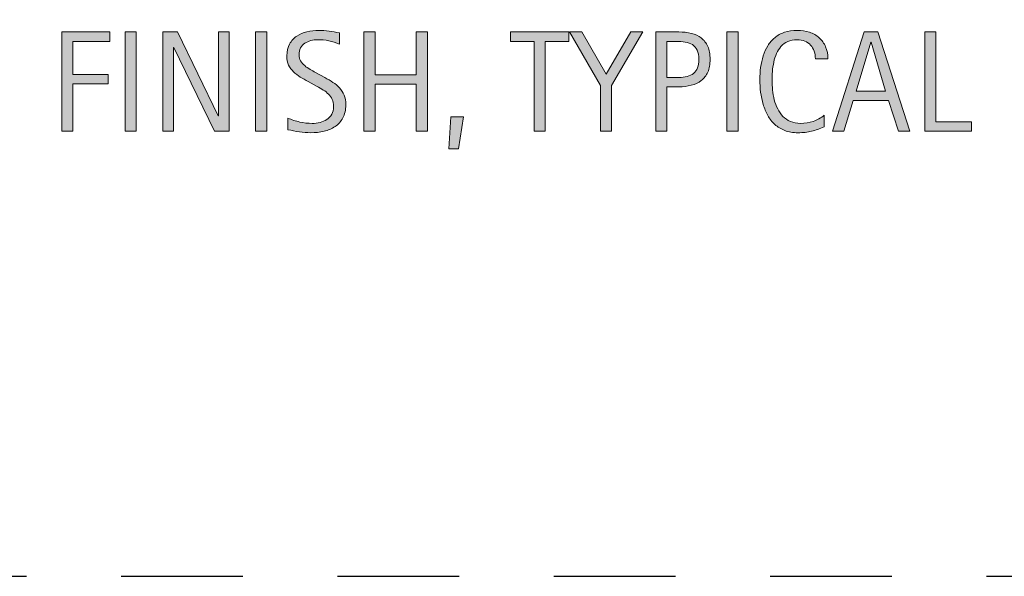
# Model space of a CAD drawing. Units: inches. Extents: x 88 to 710, y 0 to 612.
# Drawn here: x 515 to 629, y 365 to 429 of the extents above; entities that cross this region are included whole.
import ezdxf

# ---------------------------------------------------------------- set-up
doc = ezdxf.new("R2010")
doc.units = ezdxf.units.IN
doc.header["$MEASUREMENT"] = 0
doc.linetypes.add('AI-Linetype-1', pattern=[24.923032, 14.019205, -10.903827])
doc.layers.add('BASE-OTHER', color=7, linetype='Continuous')
doc.layers.add('CDATEXT', color=7, linetype='Continuous')

# ---------------------------------------------------------------- blocks, each defined once
blk = doc.blocks.new('block 18')
at = {"layer": 'BASE-OTHER', "color": 250, "linetype": 'AI-Linetype-1', "lineweight": 25}
blk.add_lwpolyline([(427.14, 610.4), (427.14, 365.04), (708.15, 365.04)], dxfattribs=at)
blk = doc.blocks.new('block 177')
at = {"layer": 'CDATEXT'}
h = blk.add_hatch(color=250, dxfattribs=at)
h.dxf.hatch_style = 2
h.paths.add_polyline_path([(521.3, 426.63), (521.3, 422.81), (525.34, 422.81), (525.34, 421.74), (521.3, 421.74), (521.3, 416.3), (520.01, 416.3), (520.01, 427.71), (525.53, 427.71), (525.53, 426.63)])
h = blk.add_hatch(color=250, dxfattribs=at)
h.dxf.hatch_style = 2
h.paths.add_polyline_path([(527.3, 416.3), (527.3, 427.71), (528.59, 427.71), (528.59, 416.3)])
h = blk.add_hatch(color=250, dxfattribs=at)
h.dxf.hatch_style = 2
h.paths.add_polyline_path([(537.61, 416.3), (532.92, 425.91), (532.89, 425.91), (532.89, 416.3), (531.66, 416.3), (531.66, 427.71), (533.32, 427.71), (538.02, 418.06), (538.05, 418.06), (538.05, 427.71), (539.27, 427.71), (539.27, 416.3)])
h = blk.add_hatch(color=250, dxfattribs=at)
h.dxf.hatch_style = 2
h.paths.add_polyline_path([(542.33, 416.3), (542.33, 427.71), (543.62, 427.71), (543.62, 416.3)])
h = blk.add_hatch(color=250, dxfattribs=at)
h.dxf.hatch_style = 2
edge = h.paths.add_edge_path()
edge.add_spline(control_points=[(552.72, 419.32), (552.72, 418.73), (552.61, 418.22), (552.38, 417.81), (552.16, 417.4), (551.86, 417.07), (551.49, 416.82), (551.12, 416.57), (550.69, 416.39), (550.21, 416.27), (549.72, 416.16), (549.22, 416.11), (548.7, 416.11), (548.24, 416.11), (547.8, 416.14), (547.37, 416.21), (546.93, 416.28), (546.5, 416.36), (546.06, 416.46), (546.06, 416.46), (546.06, 417.78), (546.06, 417.78), (546.5, 417.6), (546.96, 417.45), (547.42, 417.34), (547.89, 417.24), (548.37, 417.18), (548.84, 417.18), (549.15, 417.18), (549.45, 417.22), (549.75, 417.29), (550.05, 417.37), (550.31, 417.48), (550.54, 417.64), (550.77, 417.79), (550.96, 417.99), (551.1, 418.24), (551.24, 418.48), (551.31, 418.78), (551.31, 419.13), (551.31, 419.45), (551.26, 419.72), (551.15, 419.95), (551.05, 420.18), (550.91, 420.38), (550.73, 420.55), (550.55, 420.73), (550.35, 420.88), (550.12, 421.02), (549.89, 421.16), (549.65, 421.3), (549.41, 421.44), (549.41, 421.44), (548.4, 422), (548.4, 422), (548.08, 422.17), (547.78, 422.35), (547.48, 422.52), (547.19, 422.7), (546.92, 422.9), (546.69, 423.12), (546.46, 423.34), (546.28, 423.6), (546.14, 423.9), (546, 424.19), (545.93, 424.54), (545.93, 424.96), (545.93, 425.49), (546.04, 425.95), (546.24, 426.32), (546.45, 426.69), (546.73, 426.99), (547.07, 427.23), (547.41, 427.46), (547.8, 427.63), (548.24, 427.74), (548.69, 427.84), (549.14, 427.89), (549.61, 427.89), (550.01, 427.89), (550.41, 427.86), (550.8, 427.81), (551.19, 427.75), (551.59, 427.68), (551.99, 427.6), (551.99, 427.6), (551.99, 426.32), (551.99, 426.32), (551.6, 426.48), (551.2, 426.6), (550.77, 426.69), (550.33, 426.78), (549.91, 426.82), (549.49, 426.82), (549.21, 426.82), (548.95, 426.79), (548.69, 426.72), (548.44, 426.65), (548.21, 426.55), (548.01, 426.41), (547.8, 426.27), (547.64, 426.09), (547.52, 425.87), (547.4, 425.65), (547.34, 425.38), (547.34, 425.08), (547.34, 424.82), (547.4, 424.59), (547.52, 424.38), (547.65, 424.18), (547.8, 423.99), (547.99, 423.83), (548.18, 423.67), (548.39, 423.53), (548.61, 423.4), (548.83, 423.27), (549.04, 423.16), (549.24, 423.05), (549.24, 423.05), (550.3, 422.47), (550.3, 422.47), (550.64, 422.28), (550.95, 422.1), (551.24, 421.91), (551.54, 421.72), (551.79, 421.51), (552.01, 421.26), (552.23, 421.02), (552.4, 420.74), (552.53, 420.43), (552.65, 420.12), (552.72, 419.75), (552.72, 419.32)], knot_values=[0, 0, 0, 0, 1, 1, 1, 2, 2, 2, 3, 3, 3, 4, 4, 4, 5, 5, 5, 6, 6, 6, 7, 7, 7, 8, 8, 8, 9, 9, 9, 10, 10, 10, 11, 11, 11, 12, 12, 12, 13, 13, 13, 14, 14, 14, 15, 15, 15, 16, 16, 16, 17, 17, 17, 18, 18, 18, 19, 19, 19, 20, 20, 20, 21, 21, 21, 22, 22, 22, 23, 23, 23, 24, 24, 24, 25, 25, 25, 26, 26, 26, 27, 27, 27, 28, 28, 28, 29, 29, 29, 30, 30, 30, 31, 31, 31, 32, 32, 32, 33, 33, 33, 34, 34, 34, 35, 35, 35, 36, 36, 36, 37, 37, 37, 38, 38, 38, 39, 39, 39, 40, 40, 40, 41, 41, 41, 42, 42, 42, 43, 43, 43, 44, 44, 44, 44], degree=3, periodic=1)
h = blk.add_hatch(color=250, dxfattribs=at)
h.dxf.hatch_style = 2
h.paths.add_polyline_path([(560.82, 416.3), (560.82, 421.69), (556.11, 421.69), (556.11, 416.3), (554.81, 416.3), (554.81, 427.71), (556.11, 427.71), (556.11, 422.77), (560.82, 422.77), (560.82, 427.71), (562.12, 427.71), (562.12, 416.3)])
h = blk.add_hatch(color=250, dxfattribs=at)
h.dxf.hatch_style = 2
h.paths.add_polyline_path([(575.69, 426.63), (575.69, 416.3), (574.4, 416.3), (574.4, 426.63), (571.67, 426.63), (571.67, 427.71), (578.42, 427.71), (578.42, 426.63)])
h = blk.add_hatch(color=250, dxfattribs=at)
h.dxf.hatch_style = 2
h.paths.add_polyline_path([(583.33, 421.55), (583.33, 416.3), (582.04, 416.3), (582.04, 421.55), (578.49, 427.71), (579.89, 427.71), (582.69, 422.86), (585.53, 427.71), (586.94, 427.71)])
h = blk.add_hatch(color=250, dxfattribs=at)
h.dxf.hatch_style = 2
edge = h.paths.add_edge_path()
edge.add_spline(control_points=[(594.68, 424.55), (594.68, 423.98), (594.59, 423.49), (594.41, 423.09), (594.23, 422.69), (593.98, 422.37), (593.66, 422.11), (593.33, 421.86), (592.95, 421.68), (592.51, 421.57), (592.06, 421.45), (591.58, 421.39), (591.06, 421.39), (591.06, 421.39), (589.7, 421.39), (589.7, 421.39), (589.7, 421.39), (589.7, 416.3), (589.7, 416.3), (589.7, 416.3), (588.41, 416.3), (588.41, 416.3), (588.41, 416.3), (588.41, 427.71), (588.41, 427.71), (588.41, 427.71), (591.06, 427.71), (591.06, 427.71), (591.59, 427.71), (592.07, 427.65), (592.52, 427.55), (592.96, 427.44), (593.34, 427.26), (593.66, 427.02), (593.98, 426.77), (594.23, 426.45), (594.41, 426.04), (594.59, 425.64), (594.68, 425.14), (594.68, 424.55)], knot_values=[0, 0, 0, 0, 1, 1, 1, 2, 2, 2, 3, 3, 3, 4, 4, 4, 5, 5, 5, 6, 6, 6, 7, 7, 7, 8, 8, 8, 9, 9, 9, 10, 10, 10, 11, 11, 11, 12, 12, 12, 13, 13, 13, 13], degree=3, periodic=1)
edge = h.paths.add_edge_path()
edge.add_spline(control_points=[(593.38, 424.53), (593.38, 424.98), (593.32, 425.33), (593.19, 425.61), (593.06, 425.88), (592.87, 426.1), (592.64, 426.25), (592.41, 426.4), (592.13, 426.5), (591.81, 426.55), (591.5, 426.61), (591.15, 426.63), (590.77, 426.63), (590.77, 426.63), (589.7, 426.63), (589.7, 426.63), (589.7, 426.63), (589.7, 422.47), (589.7, 422.47), (589.7, 422.47), (591.09, 422.47), (591.09, 422.47), (591.44, 422.47), (591.75, 422.5), (592.04, 422.58), (592.32, 422.65), (592.57, 422.78), (592.76, 422.94), (592.96, 423.11), (593.12, 423.32), (593.22, 423.59), (593.33, 423.85), (593.38, 424.16), (593.38, 424.53)], knot_values=[0, 0, 0, 0, 1, 1, 1, 2, 2, 2, 3, 3, 3, 4, 4, 4, 5, 5, 5, 6, 6, 6, 7, 7, 7, 8, 8, 8, 9, 9, 9, 10, 10, 10, 11, 11, 11, 11], degree=3, periodic=1)
h = blk.add_hatch(color=250, dxfattribs=at)
h.dxf.hatch_style = 2
h.paths.add_polyline_path([(596.61, 416.3), (596.61, 427.71), (597.9, 427.71), (597.9, 416.3)])
h = blk.add_hatch(color=250, dxfattribs=at)
h.dxf.hatch_style = 2
edge = h.paths.add_edge_path()
edge.add_spline(control_points=[(606.8, 424.6), (606.8, 424.92), (606.75, 425.21), (606.66, 425.48), (606.56, 425.76), (606.43, 425.99), (606.25, 426.19), (606.07, 426.38), (605.85, 426.54), (605.59, 426.65), (605.34, 426.76), (605.04, 426.82), (604.71, 426.82), (604.29, 426.82), (603.93, 426.75), (603.62, 426.61), (603.32, 426.47), (603.06, 426.28), (602.84, 426.04), (602.63, 425.81), (602.46, 425.53), (602.32, 425.22), (602.19, 424.91), (602.09, 424.58), (602.01, 424.23), (601.94, 423.88), (601.88, 423.53), (601.86, 423.17), (601.83, 422.81), (601.82, 422.47), (601.82, 422.15), (601.82, 421.79), (601.84, 421.42), (601.87, 421.04), (601.91, 420.65), (601.98, 420.27), (602.07, 419.9), (602.17, 419.53), (602.29, 419.19), (602.46, 418.86), (602.62, 418.53), (602.82, 418.24), (603.06, 417.99), (603.3, 417.74), (603.59, 417.55), (603.93, 417.4), (604.27, 417.26), (604.66, 417.18), (605.11, 417.18), (605.61, 417.18), (606.09, 417.26), (606.55, 417.42), (607.01, 417.58), (607.44, 417.82), (607.83, 418.13), (607.83, 418.13), (607.83, 416.79), (607.83, 416.79), (607.56, 416.68), (607.31, 416.58), (607.07, 416.49), (606.83, 416.4), (606.59, 416.33), (606.36, 416.27), (606.12, 416.22), (605.87, 416.18), (605.62, 416.15), (605.37, 416.12), (605.09, 416.11), (604.8, 416.11), (604.23, 416.11), (603.72, 416.19), (603.28, 416.36), (602.84, 416.53), (602.46, 416.77), (602.14, 417.06), (601.81, 417.35), (601.54, 417.7), (601.32, 418.1), (601.1, 418.49), (600.93, 418.92), (600.79, 419.37), (600.66, 419.82), (600.56, 420.29), (600.5, 420.78), (600.44, 421.26), (600.41, 421.74), (600.41, 422.22), (600.41, 422.69), (600.44, 423.16), (600.5, 423.63), (600.56, 424.09), (600.66, 424.53), (600.79, 424.95), (600.93, 425.37), (601.1, 425.76), (601.32, 426.12), (601.53, 426.48), (601.8, 426.79), (602.12, 427.05), (602.44, 427.32), (602.81, 427.52), (603.24, 427.67), (603.67, 427.82), (604.16, 427.89), (604.72, 427.89), (605.22, 427.89), (605.69, 427.82), (606.12, 427.68), (606.55, 427.53), (606.93, 427.32), (607.24, 427.03), (607.56, 426.75), (607.8, 426.4), (607.98, 426), (608.16, 425.59), (608.25, 425.12), (608.25, 424.6), (608.25, 424.6), (606.8, 424.6), (606.8, 424.6)], knot_values=[0, 0, 0, 0, 1, 1, 1, 2, 2, 2, 3, 3, 3, 4, 4, 4, 5, 5, 5, 6, 6, 6, 7, 7, 7, 8, 8, 8, 9, 9, 9, 10, 10, 10, 11, 11, 11, 12, 12, 12, 13, 13, 13, 14, 14, 14, 15, 15, 15, 16, 16, 16, 17, 17, 17, 18, 18, 18, 19, 19, 19, 20, 20, 20, 21, 21, 21, 22, 22, 22, 23, 23, 23, 24, 24, 24, 25, 25, 25, 26, 26, 26, 27, 27, 27, 28, 28, 28, 29, 29, 29, 30, 30, 30, 31, 31, 31, 32, 32, 32, 33, 33, 33, 34, 34, 34, 35, 35, 35, 36, 36, 36, 37, 37, 37, 38, 38, 38, 39, 39, 39, 40, 40, 40, 40], degree=3, periodic=1)
h = blk.add_hatch(color=250, dxfattribs=at)
h.dxf.hatch_style = 2
h.paths.add_polyline_path([(616.38, 416.3), (615.24, 419.82), (611.17, 419.82), (610.06, 416.3), (608.77, 416.3), (612.41, 427.71), (613.99, 427.71), (617.67, 416.3)])
h.paths.add_polyline_path([(613.22, 426.54), (613.19, 426.54), (611.51, 420.89), (614.89, 420.89)])
h = blk.add_hatch(color=250, dxfattribs=at)
h.dxf.hatch_style = 2
h.paths.add_polyline_path([(619.39, 416.3), (619.39, 427.71), (620.68, 427.71), (620.68, 417.37), (624.77, 417.37), (624.77, 416.3)])
h = blk.add_hatch(color=250, dxfattribs=at)
h.dxf.hatch_style = 2
h.paths.add_polyline_path([(565.7, 414.26), (564.59, 414.26), (564.8, 417.95), (566.28, 417.95)])
at = {"layer": 'CDATEXT', "lineweight": 0}
for points in [[(521.3, 426.63), (521.3, 422.81), (525.34, 422.81), (525.34, 421.74), (521.3, 421.74), (521.3, 416.3), (520.01, 416.3), (520.01, 427.71), (525.53, 427.71), (525.53, 426.63), (521.3, 426.63)], [(527.3, 416.3), (527.3, 427.71), (528.59, 427.71), (528.59, 416.3), (527.3, 416.3)], [(537.61, 416.3), (532.92, 425.91), (532.89, 425.91), (532.89, 416.3), (531.66, 416.3), (531.66, 427.71), (533.32, 427.71), (538.02, 418.06), (538.05, 418.06), (538.05, 427.71), (539.27, 427.71), (539.27, 416.3), (537.61, 416.3)], [(542.33, 416.3), (542.33, 427.71), (543.62, 427.71), (543.62, 416.3), (542.33, 416.3)], [(560.82, 416.3), (560.82, 421.69), (556.11, 421.69), (556.11, 416.3), (554.81, 416.3), (554.81, 427.71), (556.11, 427.71), (556.11, 422.77), (560.82, 422.77), (560.82, 427.71), (562.12, 427.71), (562.12, 416.3), (560.82, 416.3)], [(575.69, 426.63), (575.69, 416.3), (574.4, 416.3), (574.4, 426.63), (571.67, 426.63), (571.67, 427.71), (578.42, 427.71), (578.42, 426.63), (575.69, 426.63)], [(583.33, 421.55), (583.33, 416.3), (582.04, 416.3), (582.04, 421.55), (578.49, 427.71), (579.89, 427.71), (582.69, 422.86), (585.53, 427.71), (586.94, 427.71), (583.33, 421.55)], [(596.61, 416.3), (596.61, 427.71), (597.9, 427.71), (597.9, 416.3), (596.61, 416.3)], [(616.38, 416.3), (615.24, 419.82), (611.17, 419.82), (610.06, 416.3), (608.77, 416.3), (612.41, 427.71), (613.99, 427.71), (617.67, 416.3), (616.38, 416.3)], [(619.39, 416.3), (619.39, 427.71), (620.68, 427.71), (620.68, 417.37), (624.77, 417.37), (624.77, 416.3), (619.39, 416.3)], [(613.22, 426.54), (613.19, 426.54), (611.51, 420.89), (614.89, 420.89), (613.22, 426.54)], [(565.7, 414.26), (564.59, 414.26), (564.8, 417.95), (566.28, 417.95), (565.7, 414.26)]]:
    blk.add_lwpolyline(points, dxfattribs=at)
for points, knots in [([(552.72, 419.32), (552.72, 418.73), (552.61, 418.22), (552.38, 417.81), (552.16, 417.4), (551.86, 417.07), (551.49, 416.82), (551.12, 416.57), (550.69, 416.39), (550.21, 416.27), (549.72, 416.16), (549.22, 416.11), (548.7, 416.11), (548.24, 416.11), (547.8, 416.14), (547.37, 416.21), (546.93, 416.28), (546.5, 416.36), (546.06, 416.46), (546.06, 416.46), (546.06, 417.78), (546.06, 417.78), (546.5, 417.6), (546.96, 417.45), (547.42, 417.34), (547.89, 417.24), (548.37, 417.18), (548.84, 417.18), (549.15, 417.18), (549.45, 417.22), (549.75, 417.29), (550.05, 417.37), (550.31, 417.48), (550.54, 417.64), (550.77, 417.79), (550.96, 417.99), (551.1, 418.24), (551.24, 418.48), (551.31, 418.78), (551.31, 419.13), (551.31, 419.45), (551.26, 419.72), (551.15, 419.95), (551.05, 420.18), (550.91, 420.38), (550.73, 420.55), (550.55, 420.73), (550.35, 420.88), (550.12, 421.02), (549.89, 421.16), (549.65, 421.3), (549.41, 421.44), (549.41, 421.44), (548.4, 422), (548.4, 422), (548.08, 422.17), (547.78, 422.35), (547.48, 422.52), (547.19, 422.7), (546.92, 422.9), (546.69, 423.12), (546.46, 423.34), (546.28, 423.6), (546.14, 423.9), (546, 424.19), (545.93, 424.54), (545.93, 424.96), (545.93, 425.49), (546.04, 425.95), (546.24, 426.32), (546.45, 426.69), (546.73, 426.99), (547.07, 427.23), (547.41, 427.46), (547.8, 427.63), (548.24, 427.74), (548.69, 427.84), (549.14, 427.89), (549.61, 427.89), (550.01, 427.89), (550.41, 427.86), (550.8, 427.81), (551.19, 427.75), (551.59, 427.68), (551.99, 427.6), (551.99, 427.6), (551.99, 426.32), (551.99, 426.32), (551.6, 426.48), (551.2, 426.6), (550.77, 426.69), (550.33, 426.78), (549.91, 426.82), (549.49, 426.82), (549.21, 426.82), (548.95, 426.79), (548.69, 426.72), (548.44, 426.65), (548.21, 426.55), (548.01, 426.41), (547.8, 426.27), (547.64, 426.09), (547.52, 425.87), (547.4, 425.65), (547.34, 425.38), (547.34, 425.08), (547.34, 424.82), (547.4, 424.59), (547.52, 424.38), (547.65, 424.18), (547.8, 423.99), (547.99, 423.83), (548.18, 423.67), (548.39, 423.53), (548.61, 423.4), (548.83, 423.27), (549.04, 423.16), (549.24, 423.05), (549.24, 423.05), (550.3, 422.47), (550.3, 422.47), (550.64, 422.28), (550.95, 422.1), (551.24, 421.91), (551.54, 421.72), (551.79, 421.51), (552.01, 421.26), (552.23, 421.02), (552.4, 420.74), (552.53, 420.43), (552.65, 420.12), (552.72, 419.75), (552.72, 419.32)], [0, 0, 0, 0, 1, 1, 1, 2, 2, 2, 3, 3, 3, 4, 4, 4, 5, 5, 5, 6, 6, 6, 7, 7, 7, 8, 8, 8, 9, 9, 9, 10, 10, 10, 11, 11, 11, 12, 12, 12, 13, 13, 13, 14, 14, 14, 15, 15, 15, 16, 16, 16, 17, 17, 17, 18, 18, 18, 19, 19, 19, 20, 20, 20, 21, 21, 21, 22, 22, 22, 23, 23, 23, 24, 24, 24, 25, 25, 25, 26, 26, 26, 27, 27, 27, 28, 28, 28, 29, 29, 29, 30, 30, 30, 31, 31, 31, 32, 32, 32, 33, 33, 33, 34, 34, 34, 35, 35, 35, 36, 36, 36, 37, 37, 37, 38, 38, 38, 39, 39, 39, 40, 40, 40, 41, 41, 41, 42, 42, 42, 43, 43, 43, 44, 44, 44, 44]), ([(594.68, 424.55), (594.68, 423.98), (594.59, 423.49), (594.41, 423.09), (594.23, 422.69), (593.98, 422.37), (593.66, 422.11), (593.33, 421.86), (592.95, 421.68), (592.51, 421.57), (592.06, 421.45), (591.58, 421.39), (591.06, 421.39), (591.06, 421.39), (589.7, 421.39), (589.7, 421.39), (589.7, 421.39), (589.7, 416.3), (589.7, 416.3), (589.7, 416.3), (588.41, 416.3), (588.41, 416.3), (588.41, 416.3), (588.41, 427.71), (588.41, 427.71), (588.41, 427.71), (591.06, 427.71), (591.06, 427.71), (591.59, 427.71), (592.07, 427.65), (592.52, 427.55), (592.96, 427.44), (593.34, 427.26), (593.66, 427.02), (593.98, 426.77), (594.23, 426.45), (594.41, 426.04), (594.59, 425.64), (594.68, 425.14), (594.68, 424.55)], [0, 0, 0, 0, 1, 1, 1, 2, 2, 2, 3, 3, 3, 4, 4, 4, 5, 5, 5, 6, 6, 6, 7, 7, 7, 8, 8, 8, 9, 9, 9, 10, 10, 10, 11, 11, 11, 12, 12, 12, 13, 13, 13, 13]), ([(606.8, 424.6), (606.8, 424.92), (606.75, 425.21), (606.66, 425.48), (606.56, 425.76), (606.43, 425.99), (606.25, 426.19), (606.07, 426.38), (605.85, 426.54), (605.59, 426.65), (605.34, 426.76), (605.04, 426.82), (604.71, 426.82), (604.29, 426.82), (603.93, 426.75), (603.62, 426.61), (603.32, 426.47), (603.06, 426.28), (602.84, 426.04), (602.63, 425.81), (602.46, 425.53), (602.32, 425.22), (602.19, 424.91), (602.09, 424.58), (602.01, 424.23), (601.94, 423.88), (601.88, 423.53), (601.86, 423.17), (601.83, 422.81), (601.82, 422.47), (601.82, 422.15), (601.82, 421.79), (601.84, 421.42), (601.87, 421.04), (601.91, 420.65), (601.98, 420.27), (602.07, 419.9), (602.17, 419.53), (602.29, 419.19), (602.46, 418.86), (602.62, 418.53), (602.82, 418.24), (603.06, 417.99), (603.3, 417.74), (603.59, 417.55), (603.93, 417.4), (604.27, 417.26), (604.66, 417.18), (605.11, 417.18), (605.61, 417.18), (606.09, 417.26), (606.55, 417.42), (607.01, 417.58), (607.44, 417.82), (607.83, 418.13), (607.83, 418.13), (607.83, 416.79), (607.83, 416.79), (607.56, 416.68), (607.31, 416.58), (607.07, 416.49), (606.83, 416.4), (606.59, 416.33), (606.36, 416.27), (606.12, 416.22), (605.87, 416.18), (605.62, 416.15), (605.37, 416.12), (605.09, 416.11), (604.8, 416.11), (604.23, 416.11), (603.72, 416.19), (603.28, 416.36), (602.84, 416.53), (602.46, 416.77), (602.14, 417.06), (601.81, 417.35), (601.54, 417.7), (601.32, 418.1), (601.1, 418.49), (600.93, 418.92), (600.79, 419.37), (600.66, 419.82), (600.56, 420.29), (600.5, 420.78), (600.44, 421.26), (600.41, 421.74), (600.41, 422.22), (600.41, 422.69), (600.44, 423.16), (600.5, 423.63), (600.56, 424.09), (600.66, 424.53), (600.79, 424.95), (600.93, 425.37), (601.1, 425.76), (601.32, 426.12), (601.53, 426.48), (601.8, 426.79), (602.12, 427.05), (602.44, 427.32), (602.81, 427.52), (603.24, 427.67), (603.67, 427.82), (604.16, 427.89), (604.72, 427.89), (605.22, 427.89), (605.69, 427.82), (606.12, 427.68), (606.55, 427.53), (606.93, 427.32), (607.24, 427.03), (607.56, 426.75), (607.8, 426.4), (607.98, 426), (608.16, 425.59), (608.25, 425.12), (608.25, 424.6), (608.25, 424.6), (606.8, 424.6), (606.8, 424.6)], [0, 0, 0, 0, 1, 1, 1, 2, 2, 2, 3, 3, 3, 4, 4, 4, 5, 5, 5, 6, 6, 6, 7, 7, 7, 8, 8, 8, 9, 9, 9, 10, 10, 10, 11, 11, 11, 12, 12, 12, 13, 13, 13, 14, 14, 14, 15, 15, 15, 16, 16, 16, 17, 17, 17, 18, 18, 18, 19, 19, 19, 20, 20, 20, 21, 21, 21, 22, 22, 22, 23, 23, 23, 24, 24, 24, 25, 25, 25, 26, 26, 26, 27, 27, 27, 28, 28, 28, 29, 29, 29, 30, 30, 30, 31, 31, 31, 32, 32, 32, 33, 33, 33, 34, 34, 34, 35, 35, 35, 36, 36, 36, 37, 37, 37, 38, 38, 38, 39, 39, 39, 40, 40, 40, 40]), ([(593.38, 424.53), (593.38, 424.98), (593.32, 425.33), (593.19, 425.61), (593.06, 425.88), (592.87, 426.1), (592.64, 426.25), (592.41, 426.4), (592.13, 426.5), (591.81, 426.55), (591.5, 426.61), (591.15, 426.63), (590.77, 426.63), (590.77, 426.63), (589.7, 426.63), (589.7, 426.63), (589.7, 426.63), (589.7, 422.47), (589.7, 422.47), (589.7, 422.47), (591.09, 422.47), (591.09, 422.47), (591.44, 422.47), (591.75, 422.5), (592.04, 422.58), (592.32, 422.65), (592.57, 422.78), (592.76, 422.94), (592.96, 423.11), (593.12, 423.32), (593.22, 423.59), (593.33, 423.85), (593.38, 424.16), (593.38, 424.53)], [0, 0, 0, 0, 1, 1, 1, 2, 2, 2, 3, 3, 3, 4, 4, 4, 5, 5, 5, 6, 6, 6, 7, 7, 7, 8, 8, 8, 9, 9, 9, 10, 10, 10, 11, 11, 11, 11])]:
    blk.add_open_spline(points, degree=3, knots=knots, dxfattribs=at)
blk = doc.blocks.new('block 176')
at = {"layer": 'CDATEXT'}
blk.add_blockref('block 177', (0, 0), dxfattribs=at)

msp = doc.modelspace()

# ---------------------------------------------------------------- block references
at = {"layer": 'BASE-OTHER'}
msp.add_blockref('block 18', (0, 0), dxfattribs=at)
at = {"layer": 'CDATEXT'}
msp.add_blockref('block 176', (0, 0), dxfattribs=at)

doc.saveas('drawing.dxf')
